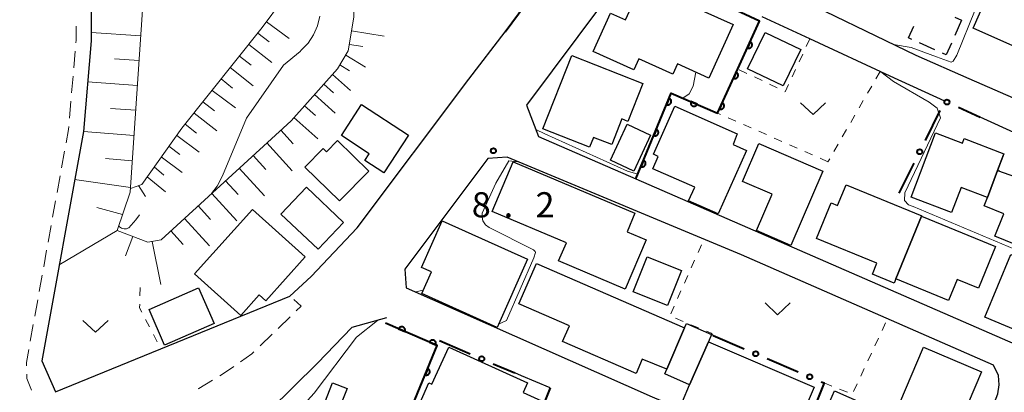
# Model space of a CAD drawing. Units: metres. Extents: x -78000 to -76000, y 33000 to 34501.
# Drawn here: x -77570 to -77424, y 33888 to 33944 of the extents above; entities that cross this region are included whole.
import ezdxf

# ---------------------------------------------------------------- set-up
doc = ezdxf.new("R2010")
doc.units = ezdxf.units.M
for name, color, linetype, lineweight in [('210100_道路縁(街区線)', 7, 'Continuous', 30), ('221300_歩道', 7, 'Continuous', 30), ('300100_普通建物', 7, 'Continuous', 30), ('300300_普通無壁舎', 7, 'Continuous', 30), ('610111_人工斜面(上)', 7, 'Continuous', 30), ('610199_人工斜面(ヒゲ)', 7, 'Continuous', 30), ('611100_コンクリート被覆(直落)', 7, 'Continuous', 30), ('613000_さく(未分類)', 7, 'Continuous', 30), ('630100_植生界', 7, 'Continuous', 30), ('631300_畑', 7, 'Continuous', 13), ('710200_等高線(主曲線)', 7, 'Continuous', 13), ('731100_標石を有しない標高点', 7, 'Continuous', 40)]:
    doc.layers.add(name, color=color, linetype=linetype, lineweight=lineweight)
doc.styles.add('Style-WORKING', font='MS Gothic.ttf')

msp = doc.modelspace()

# ---------------------------------------------------------------- linework, layer by layer
at = {"layer": '210100_道路縁(街区線)', "linetype": 'Continuous', "lineweight": 30, "flags": 128}
for points in [[(-77592.42, 34097.55), (-77594.37, 34096.44), (-77599.67, 34072.4), (-77584.9, 34041.05), (-77575.06, 34018.19), (-77569.66, 34003.59), (-77567.14, 33995.9), (-77563.48, 33980.54), (-77561.42, 33969.32), (-77560.36, 33960.83), (-77559.76, 33950), (-77559.77, 33940.53), (-77560.92, 33927.03), (-77567.1, 33892.85), (-77565.09, 33888.21), (-77530.15, 33902.49)], [(-77436.84, 33938.36), (-77428.96, 33934.92), (-77403.36, 33923.74), (-77402.24, 33923.25), (-77385.93, 33962.52), (-77430.01, 33979.32), (-77432.6, 33979.85), (-77434.05, 33979.85), (-77435.49, 33979.27), (-77441.01, 33974.69), (-77445.65, 33976.98), (-77459.22, 33983.66), (-77471.88, 33963.43), (-77474, 33959.3), (-77473.19, 33956.05), (-77456.39, 33947.88), (-77436.84, 33938.36)], [(-77475.84, 33951.56), (-77479.6, 33951.44), (-77494.89, 33930.95), (-77493.07, 33926.25), (-77478.58, 33919.94), (-77418.17, 33893.64), (-77428.76, 33867.48), (-77426.08, 33867.29), (-77403.84, 33918.92), (-77406.62, 33920.06), (-77411.66, 33922.03), (-77427.3, 33929.15)], [(-77432.54, 33931.53), (-77440.67, 33935.23), (-77452.67, 33940.8), (-77459.75, 33944.09)], [(-77530.15, 33902.49), (-77526.98, 33905.42), (-77520.11, 33912.63), (-77503.47, 33934.78), (-77498.08, 33941.85)], [(-77462.86, 33908.63), (-77497.77, 33923.16), (-77500.63, 33923), (-77513.01, 33906.49), (-77512.8, 33903.72), (-77476.14, 33887.45), (-77454.88, 33878.46), (-77433.95, 33869.62), (-77432.01, 33870.66), (-77430.48, 33872.97), (-77424.63, 33887.93), (-77424.47, 33889.26), (-77424.53, 33890.67), (-77425.28, 33892.19), (-77462.86, 33908.63)], [(-77515.76, 33899.23), (-77520.92, 33897.8), (-77526.04, 33892.47)], [(-77534.51, 33871.29), (-77533.16, 33885.42), (-77526.04, 33892.47)], [(-77491.37, 33888.79), (-77495.63, 33890.61), (-77496.62, 33891.03)]]:
    msp.add_lwpolyline(points, dxfattribs=at)
at = {"layer": '221300_歩道', "linetype": 'Continuous', "lineweight": 13}
for p, q in [((-77562.14, 33938.974), (-77562.351, 33936.483)), ((-77562.457, 33935.238), (-77562.669, 33932.747)), ((-77562.775, 33931.501), (-77562.986, 33929.01)), ((-77563.718, 33924.069), (-77564.162, 33921.609)), ((-77564.385, 33920.379), (-77564.83, 33917.918)), ((-77565.052, 33916.688), (-77565.497, 33914.228)), ((-77565.719, 33912.998), (-77566.164, 33910.538)), ((-77566.386, 33909.308), (-77566.831, 33906.848)), ((-77567.053, 33905.618), (-77567.498, 33903.158)), ((-77567.72, 33901.928), (-77568.165, 33899.468)), ((-77531.894, 33897.667), (-77530.095, 33899.402)), ((-77568.387, 33898.237), (-77568.832, 33895.777)), ((-77534.593, 33895.063), (-77532.794, 33896.799))]:
    msp.add_line(p, q, dxfattribs=at)
at = {"layer": '221300_歩道', "linetype": 'Continuous', "lineweight": 13, "flags": 128}
for points in [[(-77561.998, 33942.718), (-77562, 33940.62), (-77562.034, 33940.22)], [(-77563.092, 33927.764), (-77563.13, 33927.32), (-77563.495, 33925.299)], [(-77529.196, 33900.27), (-77528.47, 33900.97), (-77529.576, 33901.971)], [(-77569.054, 33894.547), (-77569.41, 33892.58), (-77569.395, 33892.079)], [(-77537.494, 33892.704), (-77535.82, 33893.88), (-77535.493, 33894.195)], [(-77569.358, 33890.83), (-77569.34, 33890.23), (-77568.656, 33888.458)], [(-77540.587, 33890.586), (-77540.02, 33890.93), (-77538.517, 33891.986)], [(-77543.8, 33888.654), (-77543.7, 33888.7), (-77541.656, 33889.938)]]:
    msp.add_lwpolyline(points, dxfattribs=at)
at = {"layer": '300100_普通建物', "linetype": 'Continuous', "lineweight": 30, "flags": 128}
for points in [[(-77477.65, 33949.08), (-77464.08, 33942.95), (-77467.69, 33934.97), (-77472.37, 33937.08), (-77473.06, 33935.56), (-77478.14, 33937.85), (-77478.88, 33936.21), (-77484.93, 33938.95), (-77482.36, 33944.63), (-77480.12, 33943.62)], [(-77421.5, 33939.39), (-77428.32, 33942.38), (-77425.67, 33948.42), (-77423.88, 33947.64), (-77423.19, 33949.21), (-77419.97, 33947.8), (-77420.48, 33946.64), (-77417.39, 33945.28), (-77419.74, 33939.92), (-77421.02, 33940.48)], [(-77488.12, 33938.34), (-77477.56, 33934.18), (-77479.79, 33928.52), (-77480.67, 33928.87), (-77482.17, 33925.05), (-77484.91, 33926.13), (-77485.49, 33924.65), (-77492.43, 33927.39)], [(-77519.45, 33931.01), (-77512.46, 33926.44), (-77516.13, 33920.83), (-77518.96, 33922.68), (-77518.31, 33923.68), (-77522.47, 33926.4)], [(-77472.78, 33930.78), (-77463.5, 33926.65), (-77464.06, 33925.07), (-77462.1, 33924.19), (-77466.32, 33914.72), (-77470.72, 33916.68), (-77469.82, 33918.69), (-77476.06, 33921.46), (-77475.24, 33923.29), (-77475.97, 33923.61)], [(-77423.73, 33923.68), (-77424.68, 33921.22), (-77426.2, 33917.17), (-77430.12, 33918.67), (-77431.53, 33914.95), (-77437.57, 33917.24), (-77433.95, 33926.8), (-77429.93, 33925.28), (-77429.67, 33925.94)], [(-77523.05, 33925.66), (-77518.4, 33921.12), (-77522.75, 33916.67), (-77527.9, 33921.71), (-77525.19, 33924.48), (-77524.69, 33923.99)], [(-77450.71, 33921.08), (-77455.48, 33910.03), (-77460.62, 33912.26), (-77458.28, 33917.68), (-77462.69, 33919.58), (-77460.26, 33925.21)], [(-77413.23, 33922.53), (-77418.75, 33908.81), (-77425.11, 33911.39), (-77423.75, 33914.73), (-77426.67, 33915.92), (-77426.2, 33917.17), (-77424.68, 33921.22), (-77421.17, 33919.93), (-77419.06, 33925.18)], [(-77499.98, 33915.09), (-77496.85, 33922.49), (-77478.72, 33914.83), (-77479.9, 33912.05), (-77477.07, 33910.85), (-77480.16, 33903.53), (-77490.09, 33907.72), (-77488.94, 33910.42)], [(-77442.67, 33907.37), (-77451.65, 33911.04), (-77449.46, 33916.38), (-77448.53, 33916), (-77447.27, 33919.07), (-77435.98, 33914.46), (-77436.01, 33914.4), (-77439.83, 33905.06), (-77440.09, 33904.42), (-77443.33, 33905.75)], [(-77527.88, 33908.32), (-77533.75, 33901.79), (-77534.71, 33902.65), (-77537.46, 33899.59), (-77544.34, 33905.78), (-77535.72, 33915.37)], [(-77439.83, 33905.06), (-77436.01, 33914.4), (-77425, 33909.86), (-77427.55, 33903.67), (-77430.69, 33904.97), (-77431.98, 33901.84)], [(-77494.71, 33907.97), (-77499.27, 33897.81), (-77510.48, 33902.85), (-77509.03, 33906.08), (-77510.55, 33906.76), (-77507.44, 33913.69)], [(-77426.56, 33899.32), (-77422.7, 33908.7), (-77413.07, 33904.74), (-77414.57, 33901.46), (-77417.01, 33902.44), (-77417.89, 33900.31), (-77415.53, 33899.38), (-77417.34, 33895.45)], [(-77493.4, 33907.34), (-77471.33, 33897.73), (-77473.95, 33891.59), (-77477.63, 33893.1), (-77478.56, 33890.97), (-77489.51, 33895.74), (-77488.49, 33898.06), (-77496.01, 33901.33)], [(-77467.31, 33896.75), (-77467.78, 33895.66), (-77470.57, 33889.25), (-77474.25, 33890.88), (-77473.95, 33891.59), (-77471.33, 33897.73), (-77471.06, 33898.38)], [(-77467.78, 33895.66), (-77452.03, 33888.93), (-77455.55, 33880.7), (-77460.92, 33883), (-77460.06, 33885.03), (-77463.9, 33886.67), (-77465.07, 33883.95), (-77471.65, 33886.76), (-77470.57, 33889.25)], [(-77494.71, 33889.56), (-77495.36, 33888.11), (-77492.65, 33886.89), (-77495.73, 33880.05), (-77498.63, 33881.35), (-77498.99, 33880.55), (-77504.57, 33883.06), (-77504.76, 33882.58), (-77511.21, 33885.49), (-77509.42, 33889.55), (-77508.97, 33889.34), (-77506.48, 33894.86)], [(-77435.72, 33894.88), (-77427.08, 33891.18), (-77429.07, 33886.52), (-77427.78, 33885.97), (-77429.33, 33882.34), (-77439.27, 33886.59)], [(-77515.02, 33883.87), (-77521.19, 33868.03), (-77530.73, 33871.75), (-77523.78, 33889.58), (-77521.62, 33888.74), (-77522.4, 33886.74)]]:
    msp.add_lwpolyline(points, close=True, dxfattribs=at)
at = {"layer": '300100_普通建物', "linetype": 'Continuous', "lineweight": 30}
for points in [[(-77454.02, 33939.23), (-77456.62, 33933.81), (-77461.93, 33936.35), (-77459.33, 33941.77)], [(-77482.35, 33922.73), (-77479.88, 33928.08), (-77476.41, 33926.47), (-77478.88, 33921.12)], [(-77527.68, 33918.7), (-77522.15, 33913.45), (-77525.94, 33909.46), (-77531.47, 33914.71)], [(-77476.91, 33908.31), (-77471.79, 33906.31), (-77473.85, 33901.08), (-77478.97, 33903.1)], [(-77541.43, 33898.41), (-77548.81, 33895.18), (-77551.13, 33900.48), (-77543.75, 33903.71)], [(-77448.96, 33888.35), (-77436.63, 33882.9), (-77440.12, 33874.98), (-77452.46, 33880.44)]]:
    msp.add_3dface(points, dxfattribs=at)
at = {"layer": '300300_普通無壁舎', "linetype": 'Continuous', "lineweight": 30}
for p, q in [((-77430.04, 33943.6), (-77431.058, 33941.317)), ((-77431.046, 33944.047), (-77430.04, 33943.6)), ((-77434.031, 33939.192), (-77436.315, 33940.208)), ((-77424.68, 33921.22), (-77423.779, 33923.552)), ((-77424.347, 33921.098), (-77424.68, 33921.22))]:
    msp.add_line(p, q, dxfattribs=at)
at = {"layer": '300300_普通無壁舎', "linetype": 'Continuous', "lineweight": 30, "flags": 128}
for points in [[(-77437.457, 33940.716), (-77437.96, 33940.94), (-77437.166, 33942.721)], [(-77431.567, 33940.175), (-77432.34, 33938.44), (-77432.889, 33938.684)]]:
    msp.add_lwpolyline(points, dxfattribs=at)
at = {"layer": '610111_人工斜面(上)', "linetype": 'Continuous', "lineweight": 13, "flags": 128}
for points in [[(-77553.89, 33918.5), (-77552.22, 33919.13), (-77546.24, 33927.49), (-77534.25, 33942.51), (-77531.23, 33946.59), (-77531, 33948.89), (-77533.46, 33957.69), (-77533.29, 33959.37), (-77532.85, 33960.57), (-77532.2, 33961.75), (-77531.11, 33962.84), (-77525.3, 33967.31), (-77518.42, 33971.9), (-77510.37, 33977.21), (-77506.4, 33980.29)], [(-77551.36, 33953.89), (-77551.54, 33953.24), (-77553.93, 33917.99), (-77555.89, 33912.25), (-77551.31, 33910.5), (-77549.33, 33910.89), (-77529.97, 33928.59), (-77523.05, 33936.36), (-77521.44, 33939.01), (-77520.62, 33944.05), (-77520.55, 33946.72), (-77520.81, 33953.48), (-77520.74, 33956.29), (-77519.01, 33958.51), (-77512.58, 33963.19)]]:
    msp.add_lwpolyline(points, dxfattribs=at)
at = {"layer": '610199_人工斜面(ヒゲ)', "linetype": 'Continuous', "lineweight": 13, "flags": 128}
for points in [[(-77533.62, 33943.36), (-77530.23, 33940.84)], [(-77520.95, 33942.01), (-77516.08, 33941.22)], [(-77552.35, 33941.27), (-77559.76, 33941.77)], [(-77534.92, 33941.66), (-77533.23, 33940.36)], [(-77536.28, 33939.96), (-77532.83, 33937.28)], [(-77521.28, 33939.99), (-77519.26, 33939.66)], [(-77552.6, 33937.57), (-77556.29, 33937.81)], [(-77537.66, 33938.24), (-77535.92, 33936.89)], [(-77521.81, 33938.39), (-77518.89, 33936.61)], [(-77539.02, 33936.53), (-77535.59, 33933.82)], [(-77522.7, 33936.93), (-77521.24, 33936.04)], [(-77540.38, 33934.83), (-77538.67, 33933.48)], [(-77523.81, 33935.5), (-77521.1, 33933.09)], [(-77552.85, 33933.88), (-77560.29, 33934.39)], [(-77541.74, 33933.13), (-77538.27, 33930.52)], [(-77525.1, 33934.05), (-77523.65, 33932.76)], [(-77526.48, 33932.5), (-77523.38, 33929.74)], [(-77553.1, 33930.16), (-77556.85, 33930.43)], [(-77543.09, 33931.44), (-77541.39, 33930.11)], [(-77527.96, 33930.84), (-77526.3, 33929.37)], [(-77544.43, 33929.76), (-77541.05, 33927.1)], [(-77529.54, 33929.07), (-77525.99, 33925.9)], [(-77545.76, 33928.1), (-77544.08, 33926.78)], [(-77553.36, 33926.41), (-77560.92, 33927)], [(-77547, 33926.43), (-77543.68, 33923.94)], [(-77531.5, 33927.19), (-77529.67, 33925.19)], [(-77548.17, 33924.8), (-77546.56, 33923.6)], [(-77533.57, 33925.3), (-77529.79, 33921.17)], [(-77553.62, 33922.63), (-77557.6, 33922.99)], [(-77549.3, 33923.23), (-77546.2, 33920.9)], [(-77535.63, 33923.42), (-77533.74, 33921.35)], [(-77550.38, 33921.72), (-77548.95, 33920.52)], [(-77537.69, 33921.54), (-77533.93, 33917.42)], [(-77551.41, 33920.27), (-77548.66, 33918)], [(-77553.89, 33918.64), (-77562.22, 33919.83)], [(-77552.72, 33918.95), (-77551.66, 33917.34)], [(-77539.74, 33919.66), (-77537.86, 33917.61)], [(-77541.79, 33917.79), (-77538.04, 33913.69)], [(-77555.08, 33914.62), (-77558.93, 33915.69)], [(-77543.83, 33915.92), (-77541.96, 33913.88)], [(-77545.86, 33914.06), (-77542.14, 33909.99)], [(-77555.89, 33912.25), (-77564.51, 33907.15)], [(-77553.54, 33911.35), (-77554.64, 33908.48)], [(-77547.89, 33912.2), (-77546.04, 33910.17)], [(-77550.64, 33910.63), (-77549.36, 33904.19)]]:
    msp.add_lwpolyline(points, dxfattribs=at)
at = {"layer": '611100_コンクリート被覆(直落)', "linetype": 'Continuous', "lineweight": 40, "flags": 128}
for points in [[(-77478.58, 33919.94), (-77473.3, 33932.71), (-77466.42, 33929.75), (-77463.41, 33936.32), (-77460.15, 33943.43), (-77476.01, 33950.82)], [(-77534.36, 33872.9), (-77519.91, 33866.51), (-77512.2, 33885.33), (-77508.18, 33895.14), (-77515.87, 33898.44)]]:
    msp.add_lwpolyline(points, dxfattribs=at)
for points in [[(-77461.549, 33940.379), (-77461.966, 33939.47), (-77461.925, 33939.453), (-77461.883, 33939.441), (-77461.841, 33939.431), (-77461.798, 33939.426), (-77461.754, 33939.425), (-77461.711, 33939.426), (-77461.667, 33939.432), (-77461.625, 33939.442), (-77461.583, 33939.455), (-77461.543, 33939.473), (-77461.504, 33939.493), (-77461.468, 33939.517), (-77461.434, 33939.544), (-77461.401, 33939.573), (-77461.372, 33939.606), (-77461.346, 33939.64), (-77461.323, 33939.677), (-77461.303, 33939.716), (-77461.286, 33939.757), (-77461.274, 33939.798), (-77461.265, 33939.84), (-77461.259, 33939.884), (-77461.258, 33939.927), (-77461.26, 33939.971), (-77461.265, 33940.014), (-77461.275, 33940.056), (-77461.288, 33940.099), (-77461.306, 33940.139), (-77461.326, 33940.177), (-77461.35, 33940.214), (-77461.377, 33940.248), (-77461.406, 33940.28), (-77461.439, 33940.31), (-77461.473, 33940.335), (-77461.51, 33940.359)], [(-77463.633, 33935.834), (-77464.049, 33934.925), (-77464.008, 33934.908), (-77463.967, 33934.896), (-77463.925, 33934.886), (-77463.881, 33934.881), (-77463.838, 33934.879), (-77463.794, 33934.881), (-77463.751, 33934.887), (-77463.709, 33934.897), (-77463.667, 33934.91), (-77463.627, 33934.928), (-77463.588, 33934.947), (-77463.552, 33934.971), (-77463.517, 33934.999), (-77463.485, 33935.028), (-77463.456, 33935.061), (-77463.43, 33935.095), (-77463.407, 33935.132), (-77463.386, 33935.171), (-77463.37, 33935.212), (-77463.358, 33935.253), (-77463.348, 33935.295), (-77463.343, 33935.339), (-77463.341, 33935.382), (-77463.343, 33935.426), (-77463.349, 33935.469), (-77463.359, 33935.511), (-77463.372, 33935.554), (-77463.39, 33935.594), (-77463.409, 33935.632), (-77463.433, 33935.669), (-77463.461, 33935.703), (-77463.49, 33935.735), (-77463.523, 33935.764), (-77463.557, 33935.79), (-77463.594, 33935.814)], [(-77473.613, 33931.954), (-77473.995, 33931.029), (-77473.953, 33931.015), (-77473.911, 33931.004), (-77473.869, 33930.996), (-77473.825, 33930.992), (-77473.782, 33930.992), (-77473.738, 33930.996), (-77473.695, 33931.003), (-77473.653, 33931.015), (-77473.612, 33931.029), (-77473.573, 33931.049), (-77473.535, 33931.07), (-77473.499, 33931.095), (-77473.466, 33931.123), (-77473.435, 33931.154), (-77473.407, 33931.188), (-77473.382, 33931.223), (-77473.36, 33931.261), (-77473.342, 33931.3), (-77473.327, 33931.342), (-77473.316, 33931.384), (-77473.308, 33931.426), (-77473.304, 33931.47), (-77473.305, 33931.513), (-77473.308, 33931.557), (-77473.315, 33931.6), (-77473.327, 33931.642), (-77473.341, 33931.683), (-77473.361, 33931.723), (-77473.382, 33931.761), (-77473.407, 33931.796), (-77473.436, 33931.83), (-77473.466, 33931.861), (-77473.5, 33931.889), (-77473.535, 33931.913), (-77473.573, 33931.935)], [(-77469.459, 33931.057), (-77470.378, 33931.453), (-77470.393, 33931.411), (-77470.405, 33931.37), (-77470.413, 33931.327), (-77470.418, 33931.284), (-77470.418, 33931.24), (-77470.415, 33931.197), (-77470.408, 33931.153), (-77470.397, 33931.112), (-77470.383, 33931.07), (-77470.364, 33931.03), (-77470.344, 33930.992), (-77470.319, 33930.956), (-77470.291, 33930.922), (-77470.261, 33930.891), (-77470.228, 33930.862), (-77470.193, 33930.837), (-77470.155, 33930.815), (-77470.116, 33930.796), (-77470.075, 33930.78), (-77470.033, 33930.769), (-77469.991, 33930.76), (-77469.947, 33930.756), (-77469.903, 33930.756), (-77469.86, 33930.758), (-77469.817, 33930.765), (-77469.775, 33930.776), (-77469.733, 33930.79), (-77469.693, 33930.809), (-77469.655, 33930.829), (-77469.619, 33930.854), (-77469.585, 33930.882), (-77469.554, 33930.912), (-77469.526, 33930.946), (-77469.501, 33930.981), (-77469.478, 33931.018)], [(-77465.715, 33931.288), (-77466.132, 33930.379), (-77466.091, 33930.362), (-77466.049, 33930.35), (-77466.008, 33930.341), (-77465.964, 33930.335), (-77465.92, 33930.334), (-77465.877, 33930.336), (-77465.833, 33930.341), (-77465.791, 33930.352), (-77465.749, 33930.364), (-77465.709, 33930.382), (-77465.67, 33930.402), (-77465.634, 33930.426), (-77465.6, 33930.453), (-77465.568, 33930.482), (-77465.538, 33930.515), (-77465.513, 33930.549), (-77465.489, 33930.586), (-77465.469, 33930.625), (-77465.453, 33930.666), (-77465.44, 33930.708), (-77465.431, 33930.75), (-77465.425, 33930.793), (-77465.424, 33930.837), (-77465.426, 33930.88), (-77465.431, 33930.924), (-77465.442, 33930.966), (-77465.454, 33931.008), (-77465.472, 33931.048), (-77465.492, 33931.087), (-77465.516, 33931.123), (-77465.543, 33931.157), (-77465.572, 33931.19), (-77465.605, 33931.219), (-77465.64, 33931.245), (-77465.676, 33931.268)], [(-77475.523, 33927.333), (-77475.905, 33926.409), (-77475.864, 33926.394), (-77475.822, 33926.383), (-77475.78, 33926.375), (-77475.736, 33926.371), (-77475.692, 33926.372), (-77475.649, 33926.375), (-77475.606, 33926.382), (-77475.564, 33926.394), (-77475.522, 33926.409), (-77475.483, 33926.428), (-77475.445, 33926.449), (-77475.41, 33926.474), (-77475.376, 33926.503), (-77475.345, 33926.533), (-77475.317, 33926.567), (-77475.293, 33926.603), (-77475.271, 33926.64), (-77475.252, 33926.68), (-77475.237, 33926.721), (-77475.226, 33926.763), (-77475.219, 33926.806), (-77475.215, 33926.849), (-77475.215, 33926.893), (-77475.219, 33926.937), (-77475.226, 33926.979), (-77475.238, 33927.021), (-77475.252, 33927.063), (-77475.271, 33927.102), (-77475.292, 33927.14), (-77475.318, 33927.176), (-77475.346, 33927.209), (-77475.377, 33927.24), (-77475.411, 33927.268), (-77475.446, 33927.292), (-77475.483, 33927.314)], [(-77477.434, 33922.712), (-77477.816, 33921.788), (-77477.774, 33921.773), (-77477.732, 33921.762), (-77477.69, 33921.755), (-77477.646, 33921.751), (-77477.603, 33921.751), (-77477.559, 33921.755), (-77477.516, 33921.762), (-77477.474, 33921.774), (-77477.433, 33921.788), (-77477.393, 33921.807), (-77477.356, 33921.828), (-77477.32, 33921.854), (-77477.287, 33921.882), (-77477.256, 33921.913), (-77477.228, 33921.947), (-77477.203, 33921.982), (-77477.181, 33922.019), (-77477.163, 33922.059), (-77477.148, 33922.101), (-77477.137, 33922.143), (-77477.129, 33922.185), (-77477.125, 33922.229), (-77477.126, 33922.272), (-77477.129, 33922.316), (-77477.136, 33922.359), (-77477.148, 33922.401), (-77477.162, 33922.442), (-77477.182, 33922.482), (-77477.203, 33922.52), (-77477.228, 33922.555), (-77477.257, 33922.588), (-77477.287, 33922.619), (-77477.321, 33922.647), (-77477.356, 33922.672), (-77477.394, 33922.694)], [(-77513.933, 33897.609), (-77513.014, 33897.214), (-77512.999, 33897.256), (-77512.987, 33897.298), (-77512.979, 33897.34), (-77512.974, 33897.383), (-77512.974, 33897.427), (-77512.977, 33897.471), (-77512.984, 33897.514), (-77512.995, 33897.556), (-77513.009, 33897.597), (-77513.028, 33897.637), (-77513.048, 33897.675), (-77513.073, 33897.711), (-77513.101, 33897.745), (-77513.131, 33897.776), (-77513.165, 33897.805), (-77513.2, 33897.829), (-77513.237, 33897.852), (-77513.276, 33897.871), (-77513.318, 33897.887), (-77513.359, 33897.898), (-77513.402, 33897.906), (-77513.445, 33897.911), (-77513.489, 33897.911), (-77513.533, 33897.908), (-77513.576, 33897.902), (-77513.618, 33897.89), (-77513.659, 33897.877), (-77513.699, 33897.858), (-77513.737, 33897.837), (-77513.773, 33897.812), (-77513.807, 33897.784), (-77513.838, 33897.754), (-77513.867, 33897.721), (-77513.891, 33897.686), (-77513.914, 33897.648)], [(-77509.338, 33895.637), (-77508.419, 33895.243), (-77508.404, 33895.284), (-77508.392, 33895.326), (-77508.384, 33895.368), (-77508.379, 33895.412), (-77508.379, 33895.455), (-77508.382, 33895.499), (-77508.389, 33895.542), (-77508.4, 33895.584), (-77508.414, 33895.626), (-77508.433, 33895.665), (-77508.453, 33895.703), (-77508.478, 33895.739), (-77508.506, 33895.773), (-77508.536, 33895.804), (-77508.57, 33895.833), (-77508.605, 33895.858), (-77508.642, 33895.88), (-77508.682, 33895.899), (-77508.723, 33895.915), (-77508.765, 33895.926), (-77508.807, 33895.935), (-77508.851, 33895.939), (-77508.894, 33895.939), (-77508.938, 33895.936), (-77508.981, 33895.93), (-77509.023, 33895.918), (-77509.064, 33895.905), (-77509.104, 33895.886), (-77509.142, 33895.865), (-77509.178, 33895.84), (-77509.212, 33895.812), (-77509.243, 33895.782), (-77509.272, 33895.749), (-77509.297, 33895.714), (-77509.319, 33895.677)], [(-77509.598, 33891.68), (-77509.977, 33890.754), (-77509.936, 33890.74), (-77509.894, 33890.729), (-77509.851, 33890.721), (-77509.808, 33890.717), (-77509.764, 33890.718), (-77509.72, 33890.722), (-77509.677, 33890.729), (-77509.636, 33890.741), (-77509.594, 33890.755), (-77509.555, 33890.775), (-77509.517, 33890.796), (-77509.482, 33890.821), (-77509.448, 33890.85), (-77509.418, 33890.881), (-77509.39, 33890.914), (-77509.365, 33890.95), (-77509.343, 33890.987), (-77509.325, 33891.027), (-77509.31, 33891.069), (-77509.299, 33891.111), (-77509.292, 33891.153), (-77509.288, 33891.197), (-77509.288, 33891.24), (-77509.292, 33891.284), (-77509.299, 33891.327), (-77509.311, 33891.369), (-77509.326, 33891.41), (-77509.345, 33891.45), (-77509.367, 33891.488), (-77509.392, 33891.523), (-77509.421, 33891.556), (-77509.451, 33891.587), (-77509.485, 33891.615), (-77509.521, 33891.639), (-77509.558, 33891.661)]]:
    msp.add_lwpolyline(points, close=True, dxfattribs=at)
at = {"layer": '613000_さく(未分類)', "linetype": 'Continuous', "lineweight": 40}
for p, q in [((-77498.08, 33941.85), (-77495.09, 33945.858)), ((-77430.528, 33930.616), (-77427.3, 33929.15)), ((-77435.444, 33925.67), (-77433.224, 33930.15)), ((-77439.33, 33917.83), (-77437.11, 33922.31)), ((-77467.05, 33896.6), (-77462.452, 33894.636)), ((-77507.87, 33895.85), (-77503.274, 33893.881)), ((-77499.827, 33892.404), (-77496.62, 33891.03)), ((-77459.003, 33893.164), (-77454.405, 33891.2)), ((-77491.37, 33888.79), (-77493.242, 33884.154))]:
    msp.add_line(p, q, dxfattribs=at)
at = {"layer": '613000_さく(未分類)', "linetype": 'Continuous', "lineweight": 40, "flags": 128}
msp.add_lwpolyline([(-77450.956, 33889.728), (-77450.54, 33889.55), (-77452.197, 33885.315)], dxfattribs=at)
at = {"layer": '613000_さく(未分類)', "linetype": 'Continuous', "lineweight": 40}
for centre in [(-77432.235, 33931.392), (-77436.277, 33923.99), (-77501.551, 33893.142), (-77460.727, 33893.9), (-77452.68, 33890.464)]:
    msp.add_circle(centre, 0.375, dxfattribs=at)
at = {"layer": '630100_植生界', "linetype": 'Continuous', "lineweight": 13}
for p, q in [((-77452.67, 33940.8), (-77453.198, 33939.667)), ((-77453.725, 33938.534), (-77454.253, 33937.4)), ((-77462.042, 33935.667), (-77463.17, 33936.205)), ((-77454.781, 33936.267), (-77455.308, 33935.134)), ((-77459.786, 33934.59), (-77460.914, 33935.128)), ((-77442.19, 33935.94), (-77442.816, 33934.858)), ((-77457.53, 33933.513), (-77458.658, 33934.051)), ((-77443.442, 33933.776), (-77444.068, 33932.694)), ((-77444.694, 33931.612), (-77445.32, 33930.53)), ((-77465.979, 33929.556), (-77466.42, 33929.75)), ((-77463.69, 33928.549), (-77464.835, 33929.053)), ((-77445.946, 33929.448), (-77446.572, 33928.366)), ((-77461.402, 33927.543), (-77462.546, 33928.046)), ((-77447.198, 33927.284), (-77447.824, 33926.202)), ((-77459.114, 33926.536), (-77460.258, 33927.04)), ((-77456.825, 33925.53), (-77457.969, 33926.033)), ((-77454.537, 33924.523), (-77455.681, 33925.026)), ((-77448.45, 33925.12), (-77449.076, 33924.038)), ((-77452.248, 33923.517), (-77453.393, 33924.02)), ((-77449.96, 33922.51), (-77451.104, 33923.013)), ((-77449.702, 33922.956), (-77449.96, 33922.51)), ((-77469.321, 33908.972), (-77468.812, 33910.114)), ((-77470.338, 33906.688), (-77469.829, 33907.83)), ((-77471.355, 33904.404), (-77470.846, 33905.546)), ((-77552.45, 33903.77), (-77552.483, 33902.52)), ((-77472.372, 33902.12), (-77471.864, 33903.262)), ((-77473.389, 33899.837), (-77472.881, 33900.978)), ((-77551.635, 33898.989), (-77551.06, 33897.879)), ((-77471.541, 33898.695), (-77472.695, 33899.174)), ((-77469.231, 33897.738), (-77470.386, 33898.216)), ((-77441.897, 33897.352), (-77441.368, 33898.485)), ((-77550.486, 33896.768), (-77549.912, 33895.658)), ((-77442.956, 33895.087), (-77442.426, 33896.22)), ((-77444.015, 33892.823), (-77443.485, 33893.955)), ((-77445.073, 33890.558), (-77444.544, 33891.69)), ((-77450.54, 33889.55), (-77449.379, 33889.087)), ((-77446.132, 33888.293), (-77445.603, 33889.426)), ((-77448.218, 33888.623), (-77447.057, 33888.16))]:
    msp.add_line(p, q, dxfattribs=at)
at = {"layer": '630100_植生界', "linetype": 'Continuous', "lineweight": 13, "flags": 128}
for points in [[(-77455.836, 33934.001), (-77456.33, 33932.94), (-77456.402, 33932.974)], [(-77552.516, 33901.271), (-77552.53, 33900.72), (-77552.209, 33900.099)], [(-77467.05, 33896.6), (-77467.38, 33896.97), (-77468.077, 33897.259)]]:
    msp.add_lwpolyline(points, dxfattribs=at)
at = {"layer": '631300_畑', "linetype": 'Continuous', "lineweight": 13, "flags": 128}
for points in [[(-77454.055, 33931.275), (-77452.18, 33929.525), (-77450.305, 33931.275)], [(-77459.335, 33901.455), (-77457.46, 33899.705), (-77455.585, 33901.455)], [(-77560.995, 33898.855), (-77559.12, 33897.105), (-77557.245, 33898.855)]]:
    msp.add_lwpolyline(points, dxfattribs=at)
at = {"layer": '710200_等高線(主曲線)', "linetype": 'Continuous', "lineweight": 13, "flags": 128}
for points, elevation in [([(-77445.65, 33976.98), (-77447.4, 33974.45), (-77448.95, 33971.92), (-77449.92, 33968.89), (-77450.34, 33966.9), (-77449.31, 33965.27), (-77445.44, 33963.94), (-77432.29, 33958.46), (-77425.32, 33955.32), (-77425.09, 33954.62), (-77424.68, 33953.69), (-77424.68, 33952.52), (-77425.91, 33950.41), (-77428.01, 33945.12), (-77430.76, 33938.36), (-77431.29, 33937.48), (-77431.61, 33937.34), (-77433.76, 33938.12), (-77437.55, 33939.53), (-77440.18, 33939.99)], 6), ([(-77525.67, 33944.18), (-77526.02, 33942.75), (-77526.61, 33941.4), (-77527.42, 33940.18), (-77528.44, 33939.11), (-77528.63, 33938.95), (-77531.11, 33936.89), (-77536.61, 33929), (-77540.17, 33920.41), (-77540.97, 33918.87), (-77541.83, 33917.75)], 14), ([(-77469.67, 33935.86), (-77470.04, 33933.75), (-77470.65, 33932.64), (-77471.58, 33931.97)], 8), ([(-77442.06, 33935.88), (-77440.2, 33934.46), (-77434.9, 33931.39), (-77433.7, 33930.46), (-77433.2, 33929.03), (-77438.48, 33917.88), (-77438.55, 33916.74), (-77437.98, 33916.1), (-77437.27, 33915.81), (-77412.72, 33905.49), (-77412.58, 33904.91), (-77428.14, 33868.2), (-77427.9, 33867.83)], 6), ([(-77478.29, 33920.65), (-77479.82, 33921.11), (-77492.15, 33926.68), (-77493.48, 33927.32)], 8), ([(-77499.04, 33898.31), (-77497.88, 33898.84), (-77493.78, 33908.16), (-77493.55, 33908.99), (-77493.58, 33909.14), (-77493.85, 33909.39), (-77500.46, 33912.7), (-77500.99, 33913.11), (-77501.4, 33913.68), (-77501.48, 33914.25), (-77501.48, 33914.82), (-77499.44, 33919.3), (-77497.49, 33922.66), (-77496.16, 33922.49)], 8), ([(-77552.53, 33914.61), (-77553.09, 33913.83), (-77554.13, 33912.67), (-77554.3, 33912.58), (-77554.48, 33912.52), (-77554.67, 33912.49), (-77554.86, 33912.49), (-77555.04, 33912.53), (-77555.22, 33912.6), (-77555.38, 33912.7), (-77555.52, 33912.82), (-77555.61, 33912.93), (-77555.64, 33912.98)], 16), ([(-77510.24, 33903.38), (-77511.41, 33903.11)], 8), ([(-77533.99, 33876.74), (-77532.57, 33876.67), (-77532.15, 33877.34), (-77531.89, 33879.36), (-77528.95, 33885.32), (-77526.51, 33888.01), (-77520.21, 33896.36), (-77517.1, 33898.86)], 8)]:
    msp.add_lwpolyline(points, dxfattribs=dict(at, elevation=elevation))
at = {"layer": '731100_標石を有しない標高点', "linetype": 'Continuous', "lineweight": 40}
msp.add_circle((-77499.81, 33924.14, 8.21), 0.375, dxfattribs=at)

# ---------------------------------------------------------------- texts
at = {"layer": '731100_標石を有しない標高点', "linetype": 'Continuous', "lineweight": 40, "style": 'Style-WORKING'}
for s, p in [('8', (-77503.04, 33914.21, -9.999)), ('2', (-77493.54, 33914.21, -9.999)), ('.', (-77498.29, 33914.21, -9.999))]:
    msp.add_text(s, height=3.75, dxfattribs=at).set_placement(p)

doc.saveas('drawing.dxf')
